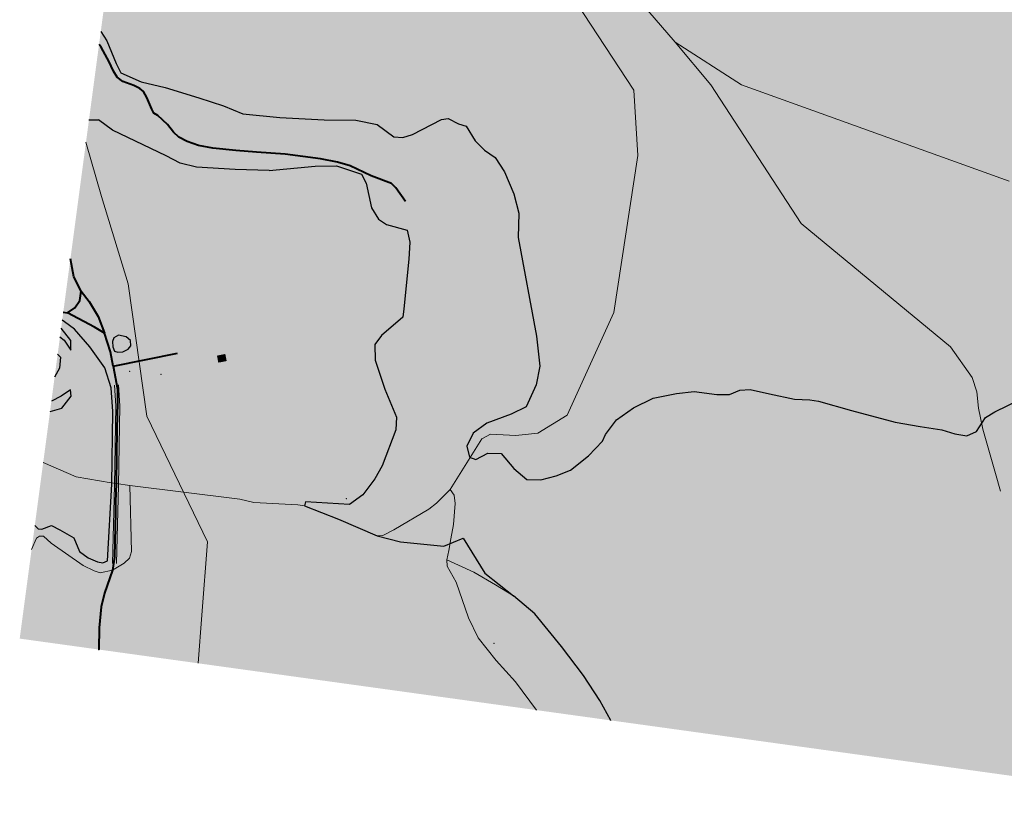
# Model space of a CAD drawing. Extents: x -761324 to -755987, y -1164746 to -1160310.
# Drawn here: x -761324 to -760428, y -1164223 to -1163513 of the extents above; entities that cross this region are included whole.
import ezdxf

# ---------------------------------------------------------------- set-up
doc = ezdxf.new("R2010")
doc.units = 0
doc.header["$MEASUREMENT"] = 0
for name, color, linetype in [('Vrstva 1', 7, 'Continuous'), ('Vrstva 11', 7, 'Continuous'), ('Vrstva 12', 7, 'Continuous'), ('Vrstva 18', 7, 'Continuous'), ('Vrstva 19', 7, 'Continuous'), ('Vrstva 20', 7, 'Continuous'), ('Vrstva 21', 7, 'Continuous'), ('Vrstva 43', 7, 'Continuous'), ('Vrstva 44', 7, 'Continuous'), ('Vrstva 45', 7, 'Continuous'), ('Vrstva 49', 7, 'Continuous'), ('Vrstva 50', 7, 'Continuous'), ('Vrstva 51', 7, 'Continuous'), ('Vrstva 53', 7, 'Continuous'), ('Vrstva 54', 7, 'Continuous'), ('Vrstva 60', 7, 'Continuous'), ('Vrstva 9', 7, 'Continuous')]:
    doc.layers.add(name, color=color, linetype=linetype)

msp = doc.modelspace()

# ---------------------------------------------------------------- hatches: boundary and pattern name
at = {"layer": 'Vrstva 19', "linetype": 'Continuous', "lineweight": 13}
msp.add_hatch(color=3, dxfattribs=at).paths.add_polyline_path([(-760437.035, -1163937.885), (-760582.007, -1163917.051), (-760743.603, -1163871.98), (-760745.511, -1163859.532), (-760700.652, -1163854.781), (-760682.083, -1163857.124), (-760657.496, -1163852.247), (-760618.144, -1163860.988), (-760519.348, -1163885.69), (-760459.162, -1163893.728), (-760447.168, -1163887.74), (-760435.594, -1163871.691), (-760405.356, -1163860.863), (-760344.787, -1163860.641), (-760310.923, -1163866.183), (-760241.718, -1163892.672), (-760217.584, -1163897.3), (-760186.124, -1163898.408), (-760132.61, -1163880.254), (-760096.207, -1163852.549), (-760052.018, -1163834.584), (-760001.361, -1163791.148), (-759987.512, -1163770.093), (-759977.601, -1163747.653), (-759995.246, -1163738.628), (-759986.918, -1163715.613), (-759975.726, -1163697.292), (-759942.215, -1163731.332), (-759956.074, -1163775.401), (-759966.385, -1163796.626), (-759986.379, -1163816.373), (-760012.994, -1163837.391), (-760040.932, -1163852.603), (-760066.019, -1163858.939), (-760080.859, -1163865.351), (-760120.3, -1163887.19), (-760159.868, -1163903.487), (-760190.04, -1163909.381), (-760225.434, -1163907.264), (-760274.619, -1163891.728), (-760323.084, -1163878.857), (-760404.967, -1163870.965), (-760426.089, -1163878.994), (-760434.189, -1163889.948), (-760442.239, -1163916.501)])
at = {"layer": 'Vrstva 20', "linetype": 'Continuous', "lineweight": 13}
msp.add_hatch(color=30, dxfattribs=at).paths.add_polyline_path([(-761173.633, -1163843.275), (-761178.008, -1163820.076), (-761171.076, -1163818.811), (-761167.549, -1163818.154), (-761164.388, -1163834.832), (-761134.992, -1163829.187), (-761133.364, -1163835.834)])
at = {"layer": 'Vrstva 43', "linetype": 'Continuous', "lineweight": 13}
for points in [[(-760850.242, -1163931.924), (-760863.052, -1163931.686), (-760874.73, -1163921.76), (-760886.257, -1163908.087), (-760898.555, -1163907.646), (-760909.262, -1163913.358), (-760915.115, -1163911.273), (-760917.658, -1163901.385), (-760911.653, -1163889.583), (-760899.272, -1163880.496), (-760877.208, -1163872.298), (-760863.429, -1163865.447), (-760854.41, -1163845.601), (-760851.21, -1163828.519), (-760854.083, -1163801.272), (-760870.759, -1163711.377), (-760870.262, -1163689.453), (-760874.785, -1163671.704), (-760883.252, -1163651.749), (-760891.758, -1163638.798), (-760901.588, -1163631.863), (-760909.89, -1163623.636), (-760918.108, -1163610.168), (-760925.186, -1163608.073), (-760934.38, -1163603.114), (-760940.514, -1163604.167), (-760967.043, -1163617.855), (-760975.63, -1163620.627), (-760983.942, -1163619.723), (-760999.087, -1163608.59), (-761018.406, -1163604.732), (-761047.381, -1163604.369), (-761087.592, -1163602.377), (-761121.379, -1163598.912), (-761138.999, -1163591.727), (-761161.494, -1163584.38), (-761191.949, -1163574.974), (-761213.853, -1163569.947), (-761232.343, -1163561.695), (-761236.659, -1163553.004), (-761245.085, -1163532.436), (-761250.649, -1163523.967), (-761219.397, -1163289.964), (-761217.277, -1163292.111), (-761208.467, -1163301.899), (-761195.677, -1163306.546), (-761185.416, -1163306.521), (-761178.377, -1163299.212), (-761155.764, -1163298.036), (-761137.897, -1163297.884), (-761107.721, -1163297.632), (-761071.903, -1163290.738), (-761020.577, -1163286.401), (-760985.867, -1163280.99), (-760935.468, -1163276.983), (-760870.879, -1163273.883), (-760817.592, -1163270.427), (-760807.579, -1163270.008), (-760764.475, -1163267.662), (-760734.709, -1163266.645), (-760726.094, -1163274.329), (-760714.086, -1163293.434), (-760693.407, -1163312.753), (-760674.327, -1163329.324), (-760642.881, -1163347.926), (-760610.76, -1163369.778), (-760570.799, -1163402.041), (-760545.743, -1163418.761), (-760506.612, -1163451.279), (-760488.053, -1163457.057), (-760468.717, -1163462.335), (-760454.321, -1163470.244), (-760440.291, -1163484.402), (-760423.858, -1163496.72), (-760390.841, -1163511.581), (-760383.25, -1163511.466), (-760380.108, -1163514.171), (-760378.537, -1163518.56), (-760363.041, -1163528.292), (-760348.15, -1163536.636), (-760340.817, -1163543.675), (-760327.522, -1163553.703), (-760305.653, -1163566.004), (-760288.543, -1163569.448), (-760264.569, -1163569.43), (-760232.34, -1163569.559), (-760206.254, -1163574.022), (-760171.883, -1163579.194), (-760136.85, -1163588.57), (-760080.304, -1163607.044), (-760053.442, -1163617.081), (-760031.411, -1163628.596), (-760012.299, -1163643.771), (-759994.403, -1163661.777), (-759989.539, -1163671.22), (-759987.906, -1163690.963), (-759988.343, -1163705.637), (-759993.028, -1163721.391), (-759994.627, -1163728.977), (-760000.919, -1163735.224), (-760001.619, -1163742.211), (-759997.619, -1163744.931), (-759990.215, -1163747.707), (-759989.827, -1163755.564), (-759990.531, -1163768.331), (-759994.957, -1163775.045), (-760001.526, -1163782.715), (-760005.221, -1163791.085), (-760021.12, -1163802.957), (-760032.679, -1163815.217), (-760047.004, -1163827.511), (-760053.68, -1163832.44), (-760067.469, -1163834.368), (-760077.715, -1163839.682), (-760085.958, -1163844.581), (-760101.75, -1163853.023), (-760120.433, -1163863.434), (-760136.997, -1163876.93), (-760168.939, -1163890.561), (-760197.176, -1163894.572), (-760219.744, -1163893.471), (-760243.309, -1163888.806), (-760261.645, -1163881.165), (-760293.53, -1163868.812), (-760311.286, -1163862.584), (-760343.28, -1163857.506), (-760372.627, -1163854.747), (-760398.465, -1163856.599), (-760413.551, -1163858.592), (-760437.093, -1163870.139), (-760445.578, -1163875.31), (-760453.679, -1163887.994), (-760462.693, -1163891.947), (-760473.393, -1163889.993), (-760485.359, -1163886.635), (-760505.087, -1163883.442), (-760527.738, -1163879.452), (-760567.364, -1163868.956), (-760597.589, -1163860.306), (-760605.44, -1163859.151), (-760619.419, -1163858.591), (-760642.188, -1163853.787), (-760659.623, -1163849.857), (-760669.045, -1163850.362), (-760678.645, -1163854.37), (-760690.034, -1163854.262), (-760710.565, -1163851.471), (-760726.704, -1163853.427), (-760747.984, -1163857.576), (-760766, -1163866.412), (-760781.346, -1163877.346), (-760791.445, -1163890.887), (-760793.97, -1163896.843), (-760806.766, -1163910.098), (-760823.164, -1163923.127), (-760836.179, -1163928.303)], [(-761248.775, -1164007.615), (-761253.66, -1164006.645), (-761262.274, -1164003.075), (-761269.888, -1163997.093), (-761275.128, -1163984.887), (-761287.902, -1163977.473), (-761295.392, -1163973.693), (-761304.392, -1163976.764), (-761307.723, -1163976.706), (-761310.683, -1163973.465), (-761296.833, -1163869.766), (-761286.039, -1163866.792), (-761277.654, -1163855.905), (-761278.31, -1163850.219), (-761286.782, -1163855.769), (-761295.603, -1163860.553), (-761292.647, -1163838.419), (-761288.296, -1163830.375), (-761287.371, -1163820.509), (-761289.889, -1163817.77), (-761287.783, -1163802), (-761284.003, -1163804.925), (-761277.77, -1163813.956), (-761277.792, -1163805.198), (-761286.717, -1163794.017), (-761285.755, -1163786.819), (-761283.761, -1163788.27), (-761274.66, -1163794.896), (-761260.534, -1163810.938), (-761246.835, -1163830.145), (-761241.33, -1163848.152), (-761239.823, -1163869.709), (-761240.547, -1163936.058), (-761244.637, -1164005.558)], [(-761235.129, -1163815.875), (-761238.226, -1163814.859), (-761239.769, -1163810.812), (-761240.02, -1163806.211), (-761238.813, -1163802.646), (-761234.409, -1163800.291), (-761227.409, -1163801.995), (-761223.674, -1163805.085), (-761223.248, -1163810.051), (-761225.808, -1163812.971), (-761230.455, -1163815.549)]]:
    msp.add_hatch(color=3, dxfattribs=at).paths.add_polyline_path(points)
at = {"layer": 'Vrstva 44', "linetype": 'Continuous', "lineweight": 13}
for points in [[(-761031.308, -1163927.872), (-761061.077, -1163927.09), (-761086.14, -1163925.251), (-761104.046, -1163922.018), (-761118.674, -1163917.762), (-761127.992, -1163909.493), (-761134.752, -1163898.383), (-761136.622, -1163885.42), (-761130.64, -1163853.538), (-761125.317, -1163830.706), (-761122.73, -1163792.118), (-761144.243, -1163791.37), (-761166.289, -1163794.52), (-761184.91, -1163794.887), (-761209.916, -1163792.399), (-761237.519, -1163788.424), (-761253.165, -1163783.379), (-761261.299, -1163769.793), (-761268.522, -1163760.346), (-761275.118, -1163747.342), (-761278.289, -1163730.917), (-761261.388, -1163604.373), (-761252.807, -1163604.258), (-761240.11, -1163613.679), (-761191.258, -1163637.023), (-761178.46, -1163643.723), (-761163.654, -1163647.522), (-761128.306, -1163649.591), (-761097.278, -1163650.536), (-761070.531, -1163651.141), (-761045.138, -1163651.884), (-761032.997, -1163652.228), (-761024.753, -1163653.87), (-761018.493, -1163656.659), (-761011.439, -1163662.698), (-761005.49, -1163670.439), (-760997.344, -1163684.254), (-760988.817, -1163695.467), (-760979.346, -1163707.384), (-760969.285, -1163715.83), (-760970.17, -1163731.124), (-760974.91, -1163776.302), (-760975.637, -1163783.968), (-760978.688, -1163812.159), (-760981.89, -1163841.136), (-760982.888, -1163853.523), (-760983.453, -1163878.161), (-760989.28, -1163915.37), (-760994.579, -1163925.403), (-761001.386, -1163927.472)], [(-760854.047, -1164141.553), (-761324.439, -1164076.46), (-761311.599, -1163980.321), (-761302.884, -1163983.212), (-761295.668, -1163989.469), (-761266.598, -1164009.883), (-761256.718, -1164014.937), (-761251.292, -1164016.59), (-761240.029, -1164014.149), (-761223.481, -1164012.473), (-761129.267, -1164012.834), (-761016.16, -1164012.425), (-760997.423, -1164015.164), (-760959.838, -1164020.41), (-760927.272, -1164025.195), (-760916.091, -1164057.596), (-760907.161, -1164075.858), (-760890.753, -1164096.309), (-760873.363, -1164115.822)]]:
    msp.add_hatch(color=7, dxfattribs=at).paths.add_polyline_path(points)
at = {"layer": 'Vrstva 45', "linetype": 'Continuous', "lineweight": 13}
msp.add_hatch(color=6, dxfattribs=at).paths.add_polyline_path([(-760312.215, -1163959.076), (-760431.98, -1163942.236), (-760436.383, -1163926.309), (-760435.706, -1163912.215), (-760434.085, -1163902.798), (-760429.986, -1163891.626), (-760424.901, -1163883.952), (-760412.497, -1163877.72), (-760397.019, -1163876.362), (-760325.863, -1163882.141), (-760306.43, -1163889.786), (-760303.48, -1163890.051), (-760310.382, -1163901.051), (-760313.344, -1163912.674), (-760313.969, -1163934.503)])
at = {"layer": 'Vrstva 49', "linetype": 'Continuous', "lineweight": 13}
h = msp.add_hatch(color=2, dxfattribs=at)
h.paths.add_polyline_path([(-760267.653, -1164222.698), (-760551.946, -1164183.357), (-760552.721, -1164172.163), (-760553.823, -1164164.023), (-760616.769, -1164135.245), (-760709.158, -1164104.097), (-760769.397, -1164085.475), (-760882.328, -1164018.257), (-760891.586, -1164027.51), (-760875.013, -1164037.432), (-760855.594, -1164053.958), (-760831.269, -1164083.785), (-760811.432, -1164110.137), (-760796.663, -1164132.725), (-760786.57, -1164150.89), (-760854.047, -1164141.553), (-760873.363, -1164115.822), (-760890.753, -1164096.309), (-760907.161, -1164075.858), (-760916.091, -1164057.596), (-760927.272, -1164025.195), (-760959.838, -1164020.41), (-760997.423, -1164015.164), (-761016.16, -1164012.425), (-761129.267, -1164012.834), (-761223.481, -1164012.473), (-761240.029, -1164014.149), (-761244.637, -1164005.558), (-761240.547, -1163936.058), (-761239.823, -1163869.709), (-761241.33, -1163848.152), (-761246.835, -1163830.145), (-761260.534, -1163810.938), (-761274.66, -1163794.896), (-761283.761, -1163788.27), (-761280.912, -1163780.121), (-761274.187, -1163775.501), (-761269.675, -1163768.785), (-761268.522, -1163760.346), (-761261.299, -1163769.793), (-761253.165, -1163783.379), (-761237.519, -1163788.424), (-761209.916, -1163792.399), (-761184.91, -1163794.887), (-761166.289, -1163794.52), (-761144.243, -1163791.37), (-761122.73, -1163792.118), (-761125.317, -1163830.706), (-761130.64, -1163853.538), (-761136.622, -1163885.42), (-761134.752, -1163898.383), (-761127.992, -1163909.493), (-761118.674, -1163917.762), (-761104.046, -1163922.018), (-761086.14, -1163925.251), (-761061.077, -1163927.09), (-761031.308, -1163927.872), (-761001.386, -1163927.472), (-760994.579, -1163925.403), (-760989.28, -1163915.37), (-760983.453, -1163878.161), (-760982.888, -1163853.523), (-760981.89, -1163841.136), (-760978.688, -1163812.159), (-760922.555, -1163817.733), (-760920.671, -1163792.684), (-760913.884, -1163787.881), (-760913.167, -1163754.428), (-760916.984, -1163668.156), (-760903.805, -1163652.548), (-760911.802, -1163641.638), (-760953.534, -1163646.05), (-760975.63, -1163620.627), (-760967.043, -1163617.855), (-760940.514, -1163604.167), (-760934.38, -1163603.114), (-760925.186, -1163608.073), (-760918.108, -1163610.168), (-760909.89, -1163623.636), (-760901.588, -1163631.863), (-760891.758, -1163638.798), (-760883.252, -1163651.749), (-760874.785, -1163671.704), (-760870.262, -1163689.453), (-760870.759, -1163711.377), (-760854.083, -1163801.272), (-760851.21, -1163828.519), (-760854.41, -1163845.601), (-760863.429, -1163865.447), (-760877.208, -1163872.298), (-760899.272, -1163880.496), (-760911.653, -1163889.583), (-760917.658, -1163901.385), (-760915.115, -1163911.273), (-760909.262, -1163913.358), (-760898.555, -1163907.646), (-760886.257, -1163908.087), (-760874.73, -1163921.76), (-760863.052, -1163931.686), (-760850.242, -1163931.924), (-760836.179, -1163928.303), (-760823.164, -1163923.127), (-760806.766, -1163910.098), (-760793.97, -1163896.843), (-760791.445, -1163890.887), (-760781.346, -1163877.346), (-760766, -1163866.412), (-760747.984, -1163857.576), (-760726.704, -1163853.427), (-760710.565, -1163851.471), (-760690.034, -1163854.262), (-760678.645, -1163854.37), (-760669.045, -1163850.362), (-760659.623, -1163849.857), (-760642.188, -1163853.787), (-760619.419, -1163858.591), (-760605.44, -1163859.151), (-760597.589, -1163860.306), (-760567.364, -1163868.956), (-760527.738, -1163879.452), (-760505.087, -1163883.442), (-760485.359, -1163886.635), (-760473.393, -1163889.993), (-760462.693, -1163891.947), (-760453.679, -1163887.994), (-760445.578, -1163875.31), (-760437.093, -1163870.139), (-760413.551, -1163858.592), (-760398.465, -1163856.599), (-760372.627, -1163854.747), (-760343.28, -1163857.506), (-760311.286, -1163862.584), (-760293.53, -1163868.812), (-760261.645, -1163881.165), (-760243.309, -1163888.806), (-760219.744, -1163893.471), (-760197.176, -1163894.572), (-760168.939, -1163890.561), (-760136.997, -1163876.93), (-760120.433, -1163863.434), (-760101.75, -1163853.023), (-760085.958, -1163844.581), (-760077.715, -1163839.682), (-760067.469, -1163834.368), (-760053.68, -1163832.44), (-760047.004, -1163827.511), (-760032.679, -1163815.217), (-760021.12, -1163802.957), (-760005.221, -1163791.085), (-760001.526, -1163782.715), (-759994.957, -1163775.045), (-759990.531, -1163768.331), (-759989.827, -1163755.564), (-759990.215, -1163747.707), (-759997.619, -1163744.931), (-760001.619, -1163742.211), (-760000.919, -1163735.224), (-759994.627, -1163728.977), (-759993.028, -1163721.391), (-759988.343, -1163705.637), (-759987.906, -1163690.963), (-759989.539, -1163671.22), (-759994.403, -1163661.777), (-760012.299, -1163643.771), (-760031.411, -1163628.596), (-760053.442, -1163617.081), (-760080.304, -1163607.044), (-760136.85, -1163588.57), (-760171.883, -1163579.194), (-760206.254, -1163574.022), (-760232.34, -1163569.559), (-760264.569, -1163569.43), (-760288.543, -1163569.448), (-760305.653, -1163566.004), (-760327.522, -1163553.703), (-760340.817, -1163543.675), (-760348.15, -1163536.636), (-760363.041, -1163528.292), (-760378.537, -1163518.56), (-760380.108, -1163514.171), (-760383.25, -1163511.466), (-760390.841, -1163511.581), (-760423.858, -1163496.72), (-760440.291, -1163484.402), (-760454.321, -1163470.244), (-760468.717, -1163462.335), (-760488.053, -1163457.057), (-760506.612, -1163451.279), (-760545.743, -1163418.761), (-760570.799, -1163402.041), (-760610.76, -1163369.778), (-760642.881, -1163347.926), (-760674.327, -1163329.324), (-760693.407, -1163312.753), (-760714.086, -1163293.434), (-760726.094, -1163274.329), (-760734.709, -1163266.645), (-760743.341, -1163258.7), (-760699.377, -1163255.403), (-760691.171, -1163254.447), (-760679.59, -1163248.654), (-760656.131, -1163210.503), (-760589.706, -1163272.818), (-760528.024, -1163331.042), (-760476.097, -1163374.159), (-760410.953, -1163417.905), (-760322.521, -1163463.225), (-760225.906, -1163499.418), (-760163.595, -1163514.524), (-759971.74, -1163549.561), (-759971.319, -1163552.509), (-759986.685, -1163632.394), (-759988.198, -1163640.309), (-759990.586, -1163649.926), (-759959.75, -1163706.473), (-759940.398, -1163727.161), (-759940.802, -1163728.919), (-759938.595, -1163729.551), (-759943.348, -1163748.855), (-759946.172, -1163759.839), (-759952.388, -1163779.436), (-759961.167, -1163795.609), (-759970.734, -1163807.329), (-759983.243, -1163818.749), (-760004.806, -1163835.42), (-760023.773, -1163848.324), (-760035.368, -1163854.393), (-760044.063, -1163858.146), (-760062.412, -1163861.897), (-760082.418, -1163869.448), (-760134.944, -1163897.774), (-760158.786, -1163907.848), (-760186.854, -1163913.352), (-760225.287, -1163910.535), (-760246.923, -1163904.712), (-760275.852, -1163894.773), (-760291.326, -1163891.857), (-760303.48, -1163890.051), (-760306.43, -1163889.786), (-760325.863, -1163882.141), (-760397.019, -1163876.362), (-760412.497, -1163877.72), (-760424.901, -1163883.952), (-760429.986, -1163891.626), (-760434.085, -1163902.798), (-760435.706, -1163912.215), (-760436.383, -1163926.309), (-760431.98, -1163942.236), (-760312.215, -1163959.076), (-760310.695, -1163979.762), (-760308.425, -1163997.427), (-760302.131, -1164029.566), (-760294.737, -1164058.512), (-760285.807, -1164089.735), (-760278.151, -1164119.398), (-760275.76, -1164135.082), (-760271.422, -1164154.931), (-760268.952, -1164183.455)])
h.paths.add_polyline_path([(-761235.129, -1163815.875), (-761238.226, -1163814.859), (-761239.769, -1163810.812), (-761240.02, -1163806.211), (-761238.813, -1163802.646), (-761234.409, -1163800.291), (-761227.409, -1163801.995), (-761223.674, -1163805.085), (-761223.248, -1163810.051), (-761225.808, -1163812.971), (-761230.455, -1163815.549)], flags=16)
msp.add_hatch(color=2, dxfattribs=at).paths.add_polyline_path([(-760969.285, -1163715.83), (-760979.346, -1163707.384), (-760988.817, -1163695.467), (-760997.344, -1163684.254), (-761005.49, -1163670.439), (-761011.439, -1163662.698), (-761018.493, -1163656.659), (-761024.753, -1163653.87), (-761032.997, -1163652.228), (-761045.138, -1163651.884), (-761070.531, -1163651.141), (-761097.278, -1163650.536), (-761128.306, -1163649.591), (-761163.654, -1163647.522), (-761178.46, -1163643.723), (-761184.584, -1163615.727), (-761189.791, -1163608.523), (-761198.654, -1163600.543), (-761202.31, -1163598.216), (-761204.082, -1163594.669), (-761208.735, -1163584.14), (-761211.837, -1163578.709), (-761215.05, -1163575.938), (-761220.479, -1163573.278), (-761230.671, -1163569.509), (-761235.878, -1163565.63), (-761238.98, -1163559.978), (-761243.19, -1163551.111), (-761244.8, -1163548.36), (-761245.085, -1163532.436), (-761236.659, -1163553.004), (-761232.343, -1163561.695), (-761213.853, -1163569.947), (-761191.949, -1163574.974), (-761161.494, -1163584.38), (-761138.999, -1163591.727), (-761121.379, -1163598.912), (-761087.592, -1163602.377), (-761105.685, -1163614.989), (-761109.028, -1163633.904), (-761082.883, -1163635.678), (-761050.644, -1163639.889), (-761035.134, -1163642.882), (-761023.834, -1163646.318), (-761004.668, -1163655.406), (-760986.166, -1163662.278), (-760982.178, -1163666.379), (-760973.456, -1163678.73), (-760968.706, -1163705.311)])
at = {"layer": 'Vrstva 50', "linetype": 'Continuous', "lineweight": 13}
for points in [[(-761178.46, -1163643.723), (-761191.258, -1163637.023), (-761240.11, -1163613.679), (-761252.807, -1163604.258), (-761250.026, -1163589.736), (-761244.498, -1163565.779), (-761244.8, -1163548.36), (-761243.19, -1163551.111), (-761238.98, -1163559.978), (-761235.878, -1163565.63), (-761230.671, -1163569.509), (-761220.479, -1163573.278), (-761215.05, -1163575.938), (-761211.837, -1163578.709), (-761208.735, -1163584.14), (-761204.082, -1163594.669), (-761202.31, -1163598.216), (-761198.654, -1163600.543), (-761189.791, -1163608.523), (-761184.584, -1163615.727)], [(-761251.292, -1164016.59), (-761256.718, -1164014.937), (-761266.598, -1164009.883), (-761295.668, -1163989.469), (-761302.884, -1163983.212), (-761311.599, -1163980.321), (-761310.683, -1163973.465), (-761307.723, -1163976.706), (-761304.392, -1163976.764), (-761295.392, -1163973.693), (-761287.902, -1163977.473), (-761275.128, -1163984.887), (-761269.888, -1163997.093), (-761262.274, -1164003.075), (-761253.66, -1164006.645), (-761248.775, -1164007.615), (-761244.637, -1164005.558), (-761240.029, -1164014.149)]]:
    msp.add_hatch(color=4, dxfattribs=at).paths.add_polyline_path(points)
at = {"layer": 'Vrstva 51', "linetype": 'Continuous', "lineweight": 13}
for points in [[(-761261.388, -1163604.373), (-761250.649, -1163523.967), (-761245.085, -1163532.436), (-761244.8, -1163548.36), (-761244.498, -1163565.779), (-761250.026, -1163589.736), (-761252.807, -1163604.258)], [(-760922.555, -1163817.733), (-760978.688, -1163812.159), (-760975.637, -1163783.968), (-760974.91, -1163776.302), (-760970.17, -1163731.124), (-760969.285, -1163715.83), (-760968.706, -1163705.311), (-760973.456, -1163678.73), (-760982.178, -1163666.379), (-760986.166, -1163662.278), (-761004.668, -1163655.406), (-761023.834, -1163646.318), (-761035.134, -1163642.882), (-761050.644, -1163639.889), (-761082.883, -1163635.678), (-761109.028, -1163633.904), (-761105.685, -1163614.989), (-761087.592, -1163602.377), (-761047.381, -1163604.369), (-761018.406, -1163604.732), (-760999.087, -1163608.59), (-760983.942, -1163619.723), (-760975.63, -1163620.627), (-760953.534, -1163646.05), (-760911.802, -1163641.638), (-760903.805, -1163652.548), (-760916.984, -1163668.156), (-760913.167, -1163754.428), (-760913.884, -1163787.881), (-760920.671, -1163792.684)], [(-761283.761, -1163788.27), (-761285.755, -1163786.819), (-761278.289, -1163730.917), (-761275.118, -1163747.342), (-761268.522, -1163760.346), (-761269.675, -1163768.785), (-761274.187, -1163775.501), (-761280.912, -1163780.121)], [(-761277.77, -1163813.956), (-761284.003, -1163804.925), (-761287.783, -1163802), (-761286.717, -1163794.017), (-761277.792, -1163805.198)], [(-761296.833, -1163869.766), (-761295.603, -1163860.553), (-761286.782, -1163855.769), (-761278.31, -1163850.219), (-761277.654, -1163855.905), (-761286.039, -1163866.792)], [(-760551.946, -1164183.357), (-760786.57, -1164150.89), (-760796.663, -1164132.725), (-760811.432, -1164110.137), (-760831.269, -1164083.785), (-760855.594, -1164053.958), (-760875.013, -1164037.432), (-760891.586, -1164027.51), (-760882.328, -1164018.257), (-760769.397, -1164085.475), (-760709.158, -1164104.097), (-760616.769, -1164135.245), (-760553.823, -1164164.023), (-760552.721, -1164172.163)]]:
    msp.add_hatch(color=3, dxfattribs=at).paths.add_polyline_path(points)

# ---------------------------------------------------------------- linework, layer by layer
at = {"layer": 'Vrstva 1', "color": 5, "linetype": 'Continuous', "lineweight": 13, "flags": 128}
for points in [[(-760837.439, -1163467.659), (-760765.661, -1163577.319), (-760761.802, -1163636.766), (-760783.797, -1163779.594), (-760826.147, -1163873.011), (-760853.038, -1163889.376), (-760872.85, -1163891.732), (-760896.004, -1163890.361), (-760903.959, -1163894.742), (-760932.711, -1163940.756)], [(-760783.411, -1163469.233), (-760727.9, -1163533.794)], [(-760727.9, -1163533.794), (-760695.645, -1163572.68), (-760613.335, -1163698.818), (-760477.438, -1163810.94), (-760457.824, -1163838.971), (-760453.578, -1163851.934), (-760451.888, -1163866.84), (-760448.03, -1163885.948), (-760436.383, -1163926.309), (-760431.98, -1163942.236)], [(-760727.9, -1163533.794), (-760667.561, -1163572.598), (-760423.966, -1163660.278)], [(-761303.021, -1163916.095), (-761273.146, -1163929.365), (-761241.144, -1163934.842), (-761236.564, -1163935.247), (-761224.194, -1163937.02)], [(-761313.6, -1163995.301), (-761309.107, -1163985.001), (-761306.32, -1163983.339), (-761302.884, -1163983.212), (-761295.668, -1163989.469), (-761266.598, -1164009.883), (-761256.718, -1164014.937), (-761251.292, -1164016.59), (-761240.029, -1164014.149), (-761229.362, -1164007.851), (-761224.511, -1164003.148), (-761222.825, -1163997.131), (-761224.194, -1163937.02)], [(-761224.194, -1163937.02), (-761124.228, -1163949.727), (-761111.435, -1163952.733), (-761071.343, -1163954.694), (-761065.309, -1163955.795), (-761034.235, -1163967.811), (-760999.286, -1163982.808), (-760993.982, -1163982.623), (-760984.085, -1163977.4), (-760952.105, -1163958.667), (-760945.241, -1163953.214), (-760932.711, -1163940.756)], [(-760932.711, -1163940.756), (-760929.165, -1163946.007), (-760928.213, -1163953.645), (-760929.64, -1163972.741), (-760932.189, -1163985.615), (-760934.052, -1163996.41), (-760935.807, -1164004.89)], [(-760935.807, -1164004.89), (-760935.466, -1164010.426), (-760927.272, -1164025.195), (-760916.091, -1164057.596), (-760907.161, -1164075.858), (-760890.753, -1164096.309), (-760873.363, -1164115.822), (-760854.047, -1164141.553)], [(-760786.57, -1164150.89), (-760786.57, -1164150.89), (-760796.663, -1164132.725), (-760811.432, -1164110.137), (-760831.269, -1164083.785), (-760855.594, -1164053.958), (-760875.013, -1164037.432), (-760891.586, -1164027.51), (-760911.106, -1164015.864), (-760935.807, -1164004.89)]]:
    msp.add_lwpolyline(points, dxfattribs=at)
at = {"layer": 'Vrstva 11', "color": 62, "linetype": 'Continuous', "lineweight": 40, "flags": 128}
for points in [[(-760973.456, -1163678.73), (-760982.178, -1163666.379), (-760986.166, -1163662.278), (-761004.668, -1163655.406), (-761023.834, -1163646.318), (-761035.134, -1163642.882), (-761050.644, -1163639.889), (-761082.883, -1163635.678), (-761109.028, -1163633.904), (-761127.64, -1163632.353), (-761148.579, -1163630.136), (-761161.762, -1163627.698), (-761172.065, -1163624.151), (-761179.488, -1163620.161), (-761184.584, -1163615.727), (-761189.791, -1163608.523), (-761198.654, -1163600.543), (-761202.31, -1163598.216), (-761204.082, -1163594.669), (-761208.735, -1163584.14), (-761211.837, -1163578.709), (-761215.05, -1163575.938), (-761220.479, -1163573.278), (-761230.671, -1163569.509), (-761235.878, -1163565.63), (-761238.98, -1163559.978), (-761243.19, -1163551.111), (-761244.8, -1163548.36), (-761250.28, -1163538.254), (-761252.22, -1163535.73)], [(-761268.522, -1163760.346), (-761275.118, -1163747.342), (-761278.289, -1163730.917), (-761278.289, -1163730.917)], [(-761280.912, -1163780.121), (-761274.187, -1163775.501), (-761269.675, -1163768.785), (-761268.522, -1163760.346)], [(-761268.522, -1163760.346), (-761261.299, -1163769.793), (-761253.165, -1163783.379), (-761247.216, -1163798.623)], [(-761284.773, -1163779.464), (-761280.912, -1163780.121)], [(-761247.216, -1163798.623), (-761256.218, -1163792.966), (-761280.912, -1163780.121)], [(-761239.439, -1163828.411), (-761241.703, -1163815.534), (-761247.216, -1163798.623)], [(-761239.439, -1163828.411), (-761180.929, -1163816.631)], [(-761239.439, -1163828.411), (-761235.548, -1163849.379), (-761235.305, -1163861.801), (-761236.043, -1163885.558), (-761236.564, -1163935.247), (-761237.254, -1163951.953), (-761237.316, -1163961.764), (-761237.824, -1163988.203), (-761238.046, -1164002.248), (-761240.029, -1164014.149), (-761247.12, -1164035.219), (-761250.218, -1164047.672), (-761252.117, -1164066.682), (-761252.417, -1164086.426), (-761252.417, -1164086.426)]]:
    msp.add_lwpolyline(points, dxfattribs=at)
at = {"layer": 'Vrstva 12', "color": 9, "linetype": 'Continuous', "lineweight": 13, "flags": 128}
msp.add_lwpolyline([(-761264.102, -1163624.692), (-761250.131, -1163674.113), (-761225.679, -1163753.671), (-761208.878, -1163874.113), (-761153.651, -1163988.293), (-761158.665, -1164055.197), (-761162.086, -1164098.926), (-761162.086, -1164098.926)], dxfattribs=at)
at = {"layer": 'Vrstva 18', "color": 3, "linetype": 'Continuous', "lineweight": 13}
for p in [(-761236.564, -1163935.247), (-761240.029, -1164014.149)]:
    msp.add_point(p, dxfattribs=at)
at = {"layer": 'Vrstva 20', "color": 30, "linetype": 'Continuous', "lineweight": 13}
for points in [[(-761173.648, -1163804.048), (-761140.706, -1163798.723), (-761172.114, -1163813.457), (-761139.194, -1163808.139)], [(-761137.312, -1163817.461), (-761136.069, -1163823.886), (-761144.94, -1163818.972), (-761143.692, -1163825.361)]]:
    msp.add_solid(points, dxfattribs=at)
at = {"layer": 'Vrstva 21', "color": 2, "linetype": 'Continuous', "lineweight": 13}
msp.add_point((-761224.374, -1163833.299), dxfattribs=at)
at = {"layer": 'Vrstva 51', "color": 3, "linetype": 'Continuous', "lineweight": 13, "extrusion": (0, 0, -1)}
msp.add_solid([(761289.889, -1163817.77), (761287.371, -1163820.509), (761292.647, -1163838.419), (761288.296, -1163830.375)], dxfattribs=at)
at = {"layer": 'Vrstva 53', "color": 6, "linetype": 'Continuous', "lineweight": 13}
for p in [(-761195.847, -1163836.053), (-761027.347, -1163949.27), (-760892.886, -1164080.821)]:
    msp.add_point(p, dxfattribs=at)
at = {"layer": 'Vrstva 54', "color": 132, "linetype": 'Continuous', "lineweight": 13, "flags": 128}
for points in [[(-761238.077, -1163845.738), (-761236.994, -1163864.581), (-761238.281, -1163937.133), (-761240.053, -1164008.001)], [(-761236.444, -1164008.091), (-761234.672, -1163937.21), (-761233.382, -1163864.509), (-761234.473, -1163845.531)]]:
    msp.add_lwpolyline(points, dxfattribs=at)
at = {"layer": 'Vrstva 60', "color": 1, "linetype": 'Continuous', "lineweight": 30, "flags": 128}
for points in [[(-761261.388, -1163604.373), (-761261.388, -1163604.373), (-761252.807, -1163604.258)], [(-761178.46, -1163643.723), (-761191.258, -1163637.023), (-761240.11, -1163613.679), (-761252.807, -1163604.258)], [(-761097.278, -1163650.536), (-761128.306, -1163649.591), (-761163.654, -1163647.522), (-761178.46, -1163643.723)], [(-761097.278, -1163650.536), (-761055.444, -1163646.604), (-761036.033, -1163646.318), (-761013.339, -1163653.743), (-761009.115, -1163661.945), (-761004.405, -1163684.504), (-760997.982, -1163694.784), (-760990.56, -1163699.496), (-760971.863, -1163704.778), (-760969.285, -1163715.83)], [(-760969.285, -1163715.83), (-760970.17, -1163731.124), (-760974.91, -1163776.302), (-760975.637, -1163783.968)], [(-760975.637, -1163783.968), (-760995.058, -1163800.782), (-761001.12, -1163808.924), (-761000.835, -1163823.2), (-760992.283, -1163849.541), (-760981.579, -1163875.087), (-760982.293, -1163886.504), (-760994.709, -1163919.185), (-761001.274, -1163931.031), (-761012.116, -1163945.527), (-761024.426, -1163954.511), (-761064.31, -1163951.942), (-761065.309, -1163955.795)], [(-761065.309, -1163955.795), (-761034.235, -1163967.811), (-760999.286, -1163982.808)], [(-760999.286, -1163982.808), (-760977.937, -1163988.402), (-760938.503, -1163992.352), (-760920.954, -1163985.073), (-760901.264, -1164016.902), (-760875.013, -1164037.432)], [(-760786.57, -1164150.89), (-760786.57, -1164150.89), (-760796.663, -1164132.725), (-760811.432, -1164110.137), (-760831.269, -1164083.785), (-760855.594, -1164053.958), (-760875.013, -1164037.432)]]:
    msp.add_lwpolyline(points, dxfattribs=at)
at = {"layer": 'Vrstva 9', "color": 5, "linetype": 'Continuous', "lineweight": 30, "flags": 128}
for points in [[(-761250.649, -1163523.967), (-761245.085, -1163532.436)], [(-761245.085, -1163532.436), (-761236.659, -1163553.004), (-761232.343, -1163561.695), (-761213.853, -1163569.947), (-761191.949, -1163574.974), (-761161.494, -1163584.38), (-761138.999, -1163591.727), (-761121.379, -1163598.912), (-761087.592, -1163602.377)], [(-761087.592, -1163602.377), (-761047.381, -1163604.369), (-761018.406, -1163604.732), (-760999.087, -1163608.59), (-760983.942, -1163619.723), (-760975.63, -1163620.627)], [(-760975.63, -1163620.627), (-760967.043, -1163617.855), (-760940.514, -1163604.167), (-760934.38, -1163603.114), (-760925.186, -1163608.073), (-760918.108, -1163610.168), (-760909.89, -1163623.636), (-760901.588, -1163631.863), (-760891.758, -1163638.798), (-760883.252, -1163651.749), (-760874.785, -1163671.704), (-760870.262, -1163689.453), (-760870.759, -1163711.377), (-760854.083, -1163801.272), (-760851.21, -1163828.519), (-760854.41, -1163845.601), (-760863.429, -1163865.447), (-760877.208, -1163872.298), (-760899.272, -1163880.496), (-760911.653, -1163889.583), (-760917.658, -1163901.385), (-760915.115, -1163911.273), (-760909.262, -1163913.358), (-760898.555, -1163907.646), (-760886.257, -1163908.087), (-760874.73, -1163921.76), (-760863.052, -1163931.686), (-760850.242, -1163931.924), (-760836.179, -1163928.303), (-760823.164, -1163923.127), (-760806.766, -1163910.098), (-760793.97, -1163896.843), (-760791.445, -1163890.887), (-760781.346, -1163877.346), (-760766, -1163866.412), (-760747.984, -1163857.576), (-760726.704, -1163853.427), (-760710.565, -1163851.471), (-760690.034, -1163854.262), (-760678.645, -1163854.37), (-760669.045, -1163850.362), (-760659.623, -1163849.857), (-760642.188, -1163853.787), (-760619.419, -1163858.591), (-760605.44, -1163859.151), (-760597.589, -1163860.306), (-760567.364, -1163868.956), (-760527.738, -1163879.452), (-760505.087, -1163883.442), (-760485.359, -1163886.635), (-760473.393, -1163889.993), (-760462.693, -1163891.947), (-760453.679, -1163887.994), (-760445.578, -1163875.31), (-760437.093, -1163870.139), (-760413.551, -1163858.592)], [(-761287.783, -1163802), (-761284.003, -1163804.925), (-761277.77, -1163813.956), (-761277.792, -1163805.198), (-761286.717, -1163794.017)], [(-761283.761, -1163788.27), (-761285.755, -1163786.819)], [(-761244.637, -1164005.558), (-761240.547, -1163936.058), (-761239.823, -1163869.709), (-761241.33, -1163848.152), (-761246.835, -1163830.145), (-761260.534, -1163810.938), (-761274.66, -1163794.896), (-761283.761, -1163788.27)], [(-761234.409, -1163800.291), (-761238.813, -1163802.646), (-761240.02, -1163806.211), (-761239.769, -1163810.812), (-761238.226, -1163814.859), (-761235.129, -1163815.875), (-761230.455, -1163815.549), (-761225.808, -1163812.971), (-761223.248, -1163810.051), (-761223.674, -1163805.085), (-761227.409, -1163801.995), (-761234.409, -1163800.291)], [(-761289.889, -1163817.77), (-761287.371, -1163820.509), (-761288.296, -1163830.375), (-761292.647, -1163838.419)], [(-761296.833, -1163869.766), (-761296.833, -1163869.766), (-761286.039, -1163866.792), (-761277.654, -1163855.905), (-761278.31, -1163850.219), (-761286.782, -1163855.769), (-761295.603, -1163860.553)], [(-761310.683, -1163973.465), (-761307.723, -1163976.706), (-761304.392, -1163976.764), (-761295.392, -1163973.693), (-761287.902, -1163977.473), (-761275.128, -1163984.887), (-761269.888, -1163997.093), (-761262.274, -1164003.075), (-761253.66, -1164006.645), (-761248.775, -1164007.615), (-761244.637, -1164005.558)]]:
    msp.add_lwpolyline(points, dxfattribs=at)

doc.saveas('drawing.dxf')
